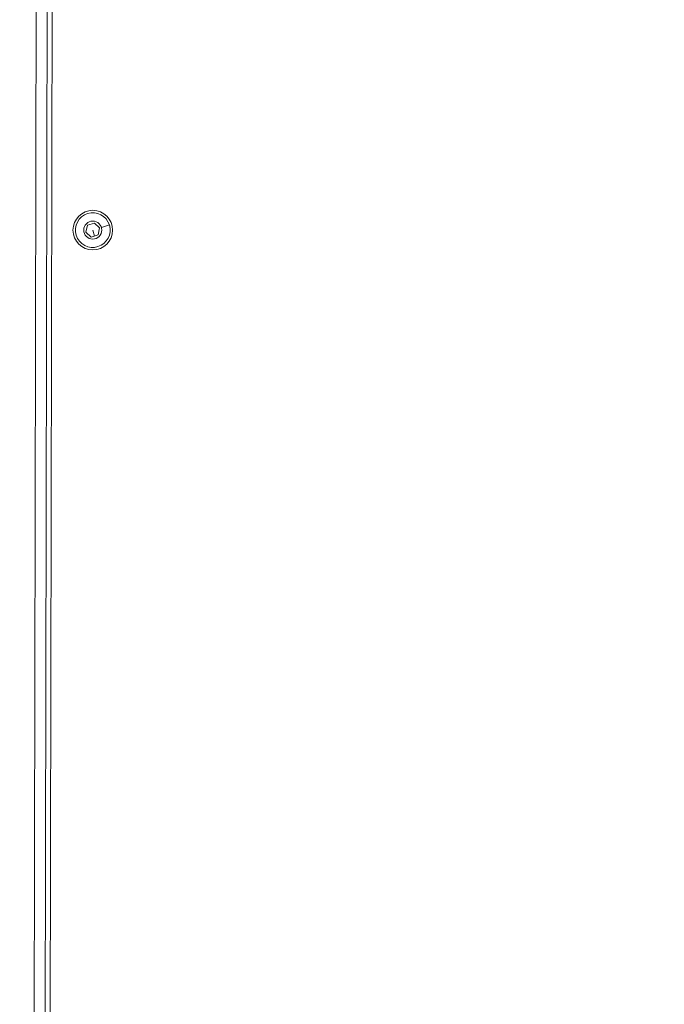
# Model space of a CAD drawing. Units: millimetres. Extents: x -18727 to 12233, y -13448 to -7233.
# Drawn here: x -15322 to -15061, y -9093 to -8695 of the extents above; entities that cross this region are included whole.
import ezdxf

# ---------------------------------------------------------------- set-up
doc = ezdxf.new("R2010")
doc.units = ezdxf.units.MM
doc.header["$MEASUREMENT"] = 0
doc.styles.get("Standard").update_dxf_attribs({"font": 'arial.ttf'})
doc.dimstyles.new('ISO-25', dxfattribs={"dimtxt": 2.5, "dimasz": 2.5, "dimexe": 1.25, "dimexo": 0.625, "dimtad": 1, "dimtxsty": 'Standard', "dimcen": 2.5, "dimadec": 0, "dimazin": 0, "dimtfac": 1, "dimtmove": 0, "dimatfit": 3, "dimfxl": 1, "dimarcsym": 0})

# ---------------------------------------------------------------- blocks, each defined once
blk = doc.blocks.new('*D27')
at = {"color": 0, "lineweight": -2, "transparency": 16777216}
for p, q in [((-18140.74, -7726.04), (-18140.74, -7684.79)), ((-18070.74, -7686.04), (-11455.04, -7686.04)), ((-11385.04, -7726.04), (-11385.04, -7684.79))]:
    blk.add_line(p, q, dxfattribs=at)
at = {"color": 0, "transparency": 16777216}
for points in [[(-18070.74, -7674.38), (-18070.74, -7697.71), (-18140.74, -7686.04)], [(-11455.04, -7674.38), (-11455.04, -7697.71), (-11385.04, -7686.04)]]:
    blk.add_solid(points, dxfattribs=at)
at = {"layer": 'Defpoints', "color": 0, "transparency": 16777216}
for p in [(-11385.04, -7686.04), (-11385.04, -9381.17), (-18140.74, -9614)]:
    blk.add_point(p, dxfattribs=at)
at = {"color": 0, "transparency": 16777216, "insert": (-14762.89, -7442.66), "char_height": 320, "attachment_point": 5}
blk.add_mtext('675', dxfattribs=at)
blk = doc.blocks.new('*D28')
at = {"color": 0, "lineweight": -2, "transparency": 16777216}
for p, q in [((-18233.94, -7805.45), (-18275.19, -7805.45)), ((-18273.94, -7875.45), (-18273.94, -13377.67)), ((-18233.94, -13447.67), (-18275.19, -13447.67))]:
    blk.add_line(p, q, dxfattribs=at)
at = {"color": 0, "transparency": 16777216}
for points in [[(-18285.61, -7875.45), (-18262.27, -7875.45), (-18273.94, -7805.45)], [(-18285.61, -13377.67), (-18262.27, -13377.67), (-18273.94, -13447.67)]]:
    blk.add_solid(points, dxfattribs=at)
at = {"layer": 'Defpoints', "color": 0, "transparency": 16777216}
for p in [(-14551.55, -7805.45), (-18273.94, -13447.67), (-17541.42, -13447.67)]:
    blk.add_point(p, dxfattribs=at)
at = {"color": 0, "transparency": 16777216, "insert": (-18517.32, -10626.56), "char_height": 320, "attachment_point": 5, "rotation": 90}
blk.add_mtext('565', dxfattribs=at)

msp = doc.modelspace()

# ---------------------------------------------------------------- linework, layer by layer
at = {"color": 0, "linetype": 'Continuous', "lineweight": 0}
for p, q in [((-15316.667, -9496.549), (-15314.063, -8065.017)), ((-15309.563, -8065.026), (-15312.167, -9496.557)), ((-15307.568, -8067.937), (-15310.161, -9493.199)), ((-15295.035, -8781.353), (-15294.396, -8778.538)), ((-15294.396, -8778.538), (-15291.638, -8777.685)), ((-15291.638, -8777.685), (-15289.52, -8779.646)), ((-15288.791, -8779.42), (-15285.59, -8778.43)), ((-15292.917, -8783.315), (-15295.035, -8781.353)), ((-15290.159, -8782.461), (-15292.917, -8783.315)), ((-15292.277, -8780.5), (-15291.538, -8782.888)), ((-15289.52, -8779.646), (-15290.159, -8782.461))]:
    msp.add_line(p, q, dxfattribs=at)
for radius in [8, 3.65]:
    msp.add_circle((-15292.277, -8780.5), radius, dxfattribs=at)
for start, end in [(17.20008, 287.20008), (287.20008, 17.20008)]:
    msp.add_arc((-15292.277, -8780.5), 7, start, end, dxfattribs=at)

# ---------------------------------------------------------------- dimensions: what is measured, and where the dimension line sits
dim = msp.add_linear_dim(base=(-11385.04, -7686.042), p1=(-18140.737, -9614.004), p2=(-11385.04, -9381.166), text='675', dimstyle='ISO-25', override={"dimtxt": 320, "dimasz": 70, "dimgap": 80, "dimtad": 3, "dimfxl": 40, "dimfxlon": 1})
dim.commit()
dim.dimension.update_dxf_attribs({"geometry": '*D27', "text_midpoint": (-14762.889, -7442.659)})
dim = msp.add_linear_dim(base=(-18273.94, -13447.673), p1=(-14551.547, -7805.45), p2=(-17541.42, -13447.673), angle=90, text='565', dimstyle='ISO-25', override={"dimtxt": 320, "dimasz": 70, "dimgap": 80, "dimtad": 3, "dimfxl": 40, "dimfxlon": 1})
dim.commit()
dim.dimension.update_dxf_attribs({"geometry": '*D28', "text_midpoint": (-18517.323, -10626.561)})

doc.saveas('drawing.dxf')
